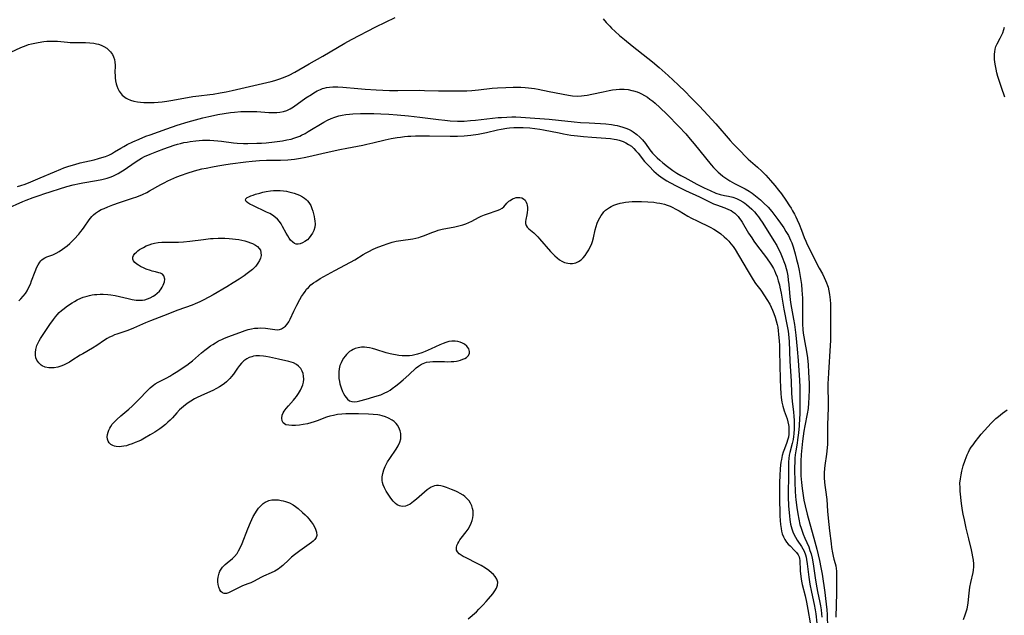
# Model space of a CAD drawing. Units: inches. Extents: x 2133969 to 2139432, y 219007 to 224472.
# Drawn here: x 2135129 to 2135338, y 219997 to 220123 of the extents above; entities that cross this region are included whole.
import ezdxf

# ---------------------------------------------------------------- set-up
doc = ezdxf.new("R2010")
doc.units = ezdxf.units.IN
doc.header["$MEASUREMENT"] = 0
doc.layers.add('c_20_T13S_R21E', color=236, linetype='Continuous')

msp = doc.modelspace()

# ---------------------------------------------------------------- linework, layer by layer
at = {"layer": 'c_20_T13S_R21E', "elevation": 820}
msp.add_lwpolyline([(2135134.16, 220086.43), (2135139.09, 220087.98), (2135140.43, 220088.34), (2135141.79, 220088.65), (2135142.46, 220088.78), (2135145.39, 220089.29), (2135146.51, 220089.52), (2135147.66, 220089.81), (2135148.25, 220090), (2135148.83, 220090.21), (2135149.39, 220090.46), (2135149.98, 220090.76), (2135150.56, 220091.09), (2135151.26, 220091.54), (2135153.58, 220093.2), (2135154.32, 220093.69), (2135154.94, 220094.05), (2135155.52, 220094.35), (2135156.72, 220094.89), (2135158.17, 220095.47), (2135159.65, 220096.01), (2135161.86, 220096.76), (2135162.58, 220096.99), (2135163.22, 220097.17), (2135163.9, 220097.33), (2135164.57, 220097.45), (2135165.25, 220097.56), (2135166.41, 220097.71), (2135167.17, 220097.78), (2135167.86, 220097.82), (2135168.55, 220097.85), (2135169.39, 220097.84), (2135170.29, 220097.8), (2135171.08, 220097.72), (2135171.87, 220097.63), (2135174.44, 220097.29), (2135175.2, 220097.22), (2135176.58, 220097.16), (2135177.51, 220097.15), (2135179.41, 220097.18), (2135180.39, 220097.22), (2135181.37, 220097.28), (2135183.13, 220097.46), (2135184.85, 220097.71), (2135185.77, 220097.88), (2135186.67, 220098.09), (2135187.27, 220098.26), (2135187.88, 220098.47), (2135188.48, 220098.72), (2135188.89, 220098.9), (2135189.61, 220099.26), (2135190.31, 220099.65), (2135193.6, 220101.66), (2135194.37, 220102.07), (2135195.14, 220102.43), (2135195.94, 220102.73), (2135196.76, 220102.98), (2135197.52, 220103.15), (2135198.3, 220103.27), (2135199.08, 220103.36), (2135199.76, 220103.42), (2135201.37, 220103.48), (2135204.23, 220103.49), (2135205.72, 220103.45), (2135207.39, 220103.37), (2135209.15, 220103.23), (2135211.6, 220102.98), (2135213.99, 220102.71), (2135217.93, 220102.22), (2135219.26, 220102.08), (2135220.41, 220101.98), (2135221.96, 220101.9), (2135222.68, 220101.9), (2135223.4, 220101.91), (2135224.71, 220101.99), (2135225.77, 220102.09), (2135229.43, 220102.53), (2135230.59, 220102.64), (2135231.33, 220102.69), (2135232.42, 220102.74), (2135233.52, 220102.77), (2135234.34, 220102.77), (2135235.4, 220102.73), (2135236.37, 220102.68), (2135241.42, 220102.29), (2135243.37, 220102.1), (2135246.73, 220101.75), (2135248.08, 220101.63), (2135249.89, 220101.5), (2135252.3, 220101.39), (2135253.45, 220101.31), (2135254.62, 220101.18), (2135255.39, 220101.05), (2135255.87, 220100.95), (2135256.35, 220100.83), (2135257.06, 220100.63), (2135257.66, 220100.41), (2135258.24, 220100.16), (2135258.8, 220099.88), (2135259.22, 220099.64), (2135260.03, 220099.08), (2135260.67, 220098.51), (2135261.22, 220097.9), (2135261.84, 220097.12), (2135262.81, 220095.8), (2135263.38, 220095.11), (2135263.85, 220094.58), (2135264.36, 220094.08), (2135264.89, 220093.59), (2135265.55, 220093.03), (2135266.51, 220092.26), (2135267.63, 220091.43), (2135268.54, 220090.84), (2135269.35, 220090.36), (2135270.19, 220089.9), (2135272.78, 220088.53), (2135274.33, 220087.74), (2135275.58, 220087.13), (2135276.78, 220086.6), (2135277.73, 220086.28), (2135278.66, 220086.08), (2135279.48, 220085.93), (2135280.39, 220085.71), (2135281.19, 220085.43), (2135281.87, 220085.12), (2135282.53, 220084.74), (2135282.92, 220084.48), (2135283.28, 220084.22), (2135283.88, 220083.72), (2135284.45, 220083.19), (2135285, 220082.6), (2135285.52, 220081.99), (2135285.82, 220081.6), (2135286.13, 220081.17), (2135286.74, 220080.24), (2135289.11, 220076.49), (2135289.7, 220075.47), (2135290.04, 220074.84), (2135290.35, 220074.2), (2135290.59, 220073.69), (2135291.02, 220072.65), (2135291.23, 220072.11), (2135291.48, 220071.38), (2135291.7, 220070.63), (2135291.82, 220070.12), (2135292.05, 220069.01), (2135292.17, 220068.12), (2135292.27, 220067.22), (2135292.42, 220065.41), (2135292.56, 220063.98), (2135292.71, 220062.96), (2135293.26, 220059.87), (2135293.45, 220058.7), (2135293.74, 220056.48), (2135294.07, 220053.49), (2135294.28, 220051.04), (2135294.55, 220046.92), (2135294.6, 220045.42), (2135294.63, 220040.87), (2135294.61, 220039.62), (2135294.57, 220038.86), (2135294.45, 220037.17), (2135294.32, 220035.7), (2135294.15, 220034.25), (2135294.04, 220033.54), (2135293.74, 220031.86), (2135293.62, 220031.05), (2135293.55, 220030.37), (2135293.52, 220029.75), (2135293.51, 220028.11), (2135293.57, 220025.15), (2135293.64, 220023.36), (2135293.72, 220022.17), (2135293.78, 220021.46), (2135293.96, 220019.89), (2135294.16, 220018.54), (2135294.37, 220017.42), (2135294.64, 220016.27), (2135294.89, 220015.46), (2135295.34, 220014.19), (2135295.68, 220013.38), (2135296.5, 220011.48), (2135296.77, 220010.75), (2135296.99, 220010.01), (2135297.21, 220009.12), (2135297.44, 220007.89), (2135297.86, 220004.93), (2135298.07, 220003.62), (2135298.38, 220002.03), (2135298.86, 219999.69), (2135299, 219998.97), (2135299.12, 219998.14), (2135299.2, 219997.26), (2135299.25, 219996.56)], dxfattribs=at)
at = {"layer": 'c_20_T13S_R21E'}
for points in [[(2135124.87, 220115.49, 816), (2135129.32, 220117.51, 816), (2135130.44, 220117.96, 816), (2135130.9, 220118.12, 816), (2135131.59, 220118.31, 816), (2135132.28, 220118.47, 816), (2135132.97, 220118.6, 816), (2135134.18, 220118.77, 816), (2135134.84, 220118.83, 816), (2135135.5, 220118.86, 816), (2135136.36, 220118.87, 816), (2135137.1, 220118.83, 816), (2135139.21, 220118.65, 816), (2135139.8, 220118.61, 816), (2135142.61, 220118.6, 816), (2135143.03, 220118.59, 816), (2135143.93, 220118.54, 816), (2135144.81, 220118.43, 816), (2135145.35, 220118.32, 816), (2135145.76, 220118.21, 816), (2135146.36, 220117.99, 816), (2135146.93, 220117.73, 816), (2135147.56, 220117.34, 816), (2135147.84, 220117.12, 816), (2135148.35, 220116.61, 816), (2135148.75, 220116.02, 816), (2135149, 220115.51, 816), (2135149.17, 220114.96, 816), (2135149.26, 220114.38, 816), (2135149.29, 220113.78, 816), (2135149.28, 220112.06, 816), (2135149.29, 220111.68, 816), (2135149.33, 220111.05, 816), (2135149.41, 220110.42, 816), (2135149.53, 220109.81, 816), (2135149.66, 220109.39, 816), (2135149.88, 220108.81, 816), (2135150.17, 220108.27, 816), (2135150.36, 220107.98, 816), (2135150.82, 220107.42, 816), (2135151.37, 220106.94, 816), (2135151.69, 220106.73, 816), (2135151.95, 220106.59, 816), (2135152.6, 220106.32, 816), (2135153.29, 220106.12, 816), (2135154.03, 220105.98, 816), (2135154.69, 220105.9, 816), (2135155.44, 220105.85, 816), (2135156.2, 220105.83, 816), (2135156.96, 220105.83, 816), (2135157.59, 220105.85, 816), (2135158.45, 220105.91, 816), (2135159.31, 220105.99, 816), (2135160.29, 220106.11, 816), (2135161.17, 220106.24, 816), (2135164.69, 220106.92, 816), (2135165.82, 220107.11, 816), (2135167.07, 220107.28, 816), (2135169.39, 220107.54, 816), (2135170.12, 220107.63, 816), (2135171.64, 220107.86, 816), (2135172.87, 220108.1, 816), (2135174.13, 220108.38, 816), (2135179.68, 220109.63, 816), (2135182.46, 220110.29, 816), (2135183.18, 220110.49, 816), (2135184.3, 220110.84, 816), (2135184.86, 220111.05, 816), (2135185.43, 220111.28, 816), (2135186.26, 220111.66, 816), (2135187.46, 220112.29, 816), (2135190.5, 220114.05, 816), (2135193.36, 220115.65, 816), (2135198.08, 220118.45, 816), (2135199.46, 220119.22, 816), (2135204.62, 220121.9, 816), (2135208.72, 220123.9, 816)], [(2135252.88, 220123.58, 816), (2135253.55, 220122.8, 816), (2135254.27, 220122.02, 816), (2135254.65, 220121.64, 816), (2135255.42, 220120.91, 816), (2135256.38, 220120.06, 816), (2135257.41, 220119.18, 816), (2135259.05, 220117.84, 816), (2135262.33, 220115.28, 816), (2135263.33, 220114.46, 816), (2135264.74, 220113.27, 816), (2135266.66, 220111.57, 816), (2135268.81, 220109.56, 816), (2135270.32, 220108.08, 816), (2135271.41, 220106.98, 816), (2135273.29, 220105.04, 816), (2135275.1, 220103.14, 816), (2135276.78, 220101.29, 816), (2135279.83, 220097.79, 816), (2135280.49, 220097.07, 816), (2135281.86, 220095.63, 816), (2135283.12, 220094.34, 816), (2135283.66, 220093.83, 816), (2135285.61, 220092.11, 816), (2135286.53, 220091.26, 816), (2135287.4, 220090.38, 816), (2135288.37, 220089.3, 816), (2135289.28, 220088.22, 816), (2135290.09, 220087.22, 816), (2135290.69, 220086.45, 816), (2135291.63, 220085.13, 816), (2135292.41, 220083.93, 816), (2135292.74, 220083.4, 816), (2135293.05, 220082.87, 816), (2135293.47, 220082.11, 816), (2135293.76, 220081.54, 816), (2135294.04, 220080.96, 816), (2135294.44, 220080.04, 816), (2135294.94, 220078.77, 816), (2135295.55, 220077.17, 816), (2135295.87, 220076.37, 816), (2135296.18, 220075.69, 816), (2135296.78, 220074.47, 816), (2135298.09, 220071.89, 816), (2135298.73, 220070.67, 816), (2135299.4, 220069.46, 816), (2135299.81, 220068.67, 816), (2135300.08, 220068.08, 816), (2135300.3, 220067.54, 816), (2135300.49, 220066.99, 816), (2135300.6, 220066.62, 816), (2135300.78, 220065.87, 816), (2135300.92, 220065.11, 816), (2135301.06, 220063.94, 816), (2135301.11, 220063.12, 816), (2135301.15, 220061.47, 816), (2135301.1, 220055.34, 816), (2135301.06, 220054.26, 816), (2135300.68, 220048.42, 816), (2135300.62, 220047.15, 816), (2135300.59, 220046.16, 816), (2135300.58, 220045.18, 816), (2135300.62, 220042.42, 816), (2135300.62, 220040.83, 816), (2135300.59, 220039.44, 816), (2135300.52, 220037.16, 816), (2135300.48, 220034.18, 816), (2135300.45, 220033.3, 816), (2135300.36, 220031.81, 816), (2135300.29, 220031.22, 816), (2135299.94, 220028.8, 816), (2135299.85, 220028.11, 816), (2135299.78, 220027.24, 816), (2135299.77, 220026.7, 816), (2135299.77, 220026.16, 816), (2135299.84, 220025.27, 816), (2135299.93, 220024.57, 816), (2135300.16, 220023.13, 816), (2135300.3, 220022.09, 816), (2135300.35, 220021.53, 816), (2135300.49, 220019.12, 816), (2135300.63, 220017.58, 816), (2135300.92, 220014.9, 816), (2135301.25, 220012.19, 816), (2135301.36, 220011.38, 816), (2135301.55, 220010.24, 816), (2135301.69, 220009.56, 816), (2135301.85, 220008.9, 816), (2135302.11, 220008, 816), (2135302.24, 220007.47, 816), (2135302.34, 220006.93, 816), (2135302.4, 220006.33, 816), (2135302.42, 220005.72, 816), (2135302.4, 220003.43, 816), (2135302.41, 220001.68, 816), (2135302.35, 219999.2, 816), (2135302.23, 219996.58, 816)], [(2135338.13, 220106.98, 816), (2135337.42, 220109, 816), (2135337.06, 220110.07, 816), (2135336.66, 220111.36, 816), (2135336.44, 220112.16, 816), (2135336.27, 220112.89, 816), (2135336.12, 220113.61, 816), (2135336, 220114.37, 816), (2135335.93, 220115.07, 816), (2135335.92, 220115.58, 816), (2135335.93, 220116.09, 816), (2135335.98, 220116.63, 816), (2135336.07, 220117.16, 816), (2135336.23, 220117.71, 816), (2135336.5, 220118.33, 816), (2135337.13, 220119.48, 816), (2135337.43, 220120.06, 816), (2135337.69, 220120.66, 816), (2135337.93, 220121.35, 816), (2135338.07, 220121.85, 816)], [(2135128.58, 220088, 818), (2135129.28, 220088.22, 818), (2135130.2, 220088.53, 818), (2135131.42, 220089.01, 818), (2135133.4, 220089.83, 818), (2135136.44, 220091.14, 818), (2135137.78, 220091.7, 818), (2135138.46, 220091.96, 818), (2135139.48, 220092.31, 818), (2135140.77, 220092.71, 818), (2135141.91, 220093.03, 818), (2135144.84, 220093.7, 818), (2135145.78, 220093.93, 818), (2135146.52, 220094.14, 818), (2135147.25, 220094.39, 818), (2135147.95, 220094.68, 818), (2135148.53, 220094.97, 818), (2135149.21, 220095.36, 818), (2135150.51, 220096.15, 818), (2135151.16, 220096.52, 818), (2135151.88, 220096.91, 818), (2135153.1, 220097.51, 818), (2135154.43, 220098.09, 818), (2135155.86, 220098.67, 818), (2135156.74, 220099, 818), (2135160.31, 220100.28, 818), (2135162.51, 220101.02, 818), (2135164.85, 220101.73, 818), (2135167.9, 220102.56, 818), (2135169.23, 220102.89, 818), (2135170.17, 220103.1, 818), (2135171.12, 220103.29, 818), (2135172.43, 220103.53, 818), (2135173.8, 220103.73, 818), (2135174.63, 220103.82, 818), (2135175.96, 220103.93, 818), (2135177.5, 220103.96, 818), (2135178.42, 220103.94, 818), (2135179.4, 220103.9, 818), (2135181.94, 220103.74, 818), (2135182.79, 220103.7, 818), (2135183.64, 220103.72, 818), (2135184.29, 220103.78, 818), (2135185.07, 220103.94, 818), (2135185.77, 220104.17, 818), (2135186.44, 220104.48, 818), (2135187.18, 220104.92, 818), (2135189.82, 220106.8, 818), (2135190.96, 220107.57, 818), (2135191.5, 220107.91, 818), (2135192.19, 220108.3, 818), (2135192.9, 220108.63, 818), (2135193.29, 220108.78, 818), (2135193.64, 220108.89, 818), (2135194.17, 220109.02, 818), (2135194.83, 220109.11, 818), (2135195.5, 220109.16, 818), (2135196.19, 220109.16, 818), (2135196.6, 220109.15, 818), (2135197.63, 220109.08, 818), (2135200.81, 220108.78, 818), (2135202.39, 220108.65, 818), (2135204.71, 220108.52, 818), (2135207.52, 220108.4, 818), (2135209.32, 220108.37, 818), (2135213.91, 220108.43, 818), (2135214.98, 220108.42, 818), (2135217.91, 220108.32, 818), (2135222.45, 220108.31, 818), (2135223.93, 220108.34, 818), (2135225, 220108.4, 818), (2135226.4, 220108.53, 818), (2135229.34, 220108.86, 818), (2135230.43, 220108.95, 818), (2135232.22, 220109.04, 818), (2135233.78, 220109.09, 818), (2135234.52, 220109.1, 818), (2135235.41, 220109.09, 818), (2135236.33, 220109.04, 818), (2135237.05, 220108.98, 818), (2135238.31, 220108.8, 818), (2135239.12, 220108.65, 818), (2135241.45, 220108.16, 818), (2135245.53, 220107.42, 818), (2135246.37, 220107.29, 818), (2135247.34, 220107.2, 818), (2135248.25, 220107.23, 818), (2135248.88, 220107.3, 818), (2135249.5, 220107.4, 818), (2135250.46, 220107.59, 818), (2135252.85, 220108.13, 818), (2135254.14, 220108.39, 818), (2135254.87, 220108.51, 818), (2135255.61, 220108.61, 818), (2135256.34, 220108.66, 818), (2135257.36, 220108.65, 818), (2135258.18, 220108.57, 818), (2135258.98, 220108.42, 818), (2135259.29, 220108.34, 818), (2135260.07, 220108.09, 818), (2135260.56, 220107.89, 818), (2135261.04, 220107.66, 818), (2135261.66, 220107.33, 818), (2135262.26, 220106.95, 818), (2135262.81, 220106.57, 818), (2135263.41, 220106.11, 818), (2135263.92, 220105.68, 818), (2135264.93, 220104.78, 818), (2135266.49, 220103.26, 818), (2135268.95, 220100.75, 818), (2135270.39, 220099.17, 818), (2135271.35, 220098.08, 818), (2135272.19, 220097.07, 818), (2135275.83, 220092.59, 818), (2135276.32, 220092.03, 818), (2135276.83, 220091.5, 818), (2135277.3, 220091.05, 818), (2135277.68, 220090.7, 818), (2135278.28, 220090.22, 818), (2135278.9, 220089.76, 818), (2135279.79, 220089.2, 818), (2135280.78, 220088.66, 818), (2135283, 220087.53, 818), (2135283.85, 220087.03, 818), (2135284.47, 220086.61, 818), (2135285.22, 220086.04, 818), (2135286.25, 220085.15, 818), (2135286.93, 220084.52, 818), (2135287.86, 220083.59, 818), (2135288.67, 220082.67, 818), (2135289.11, 220082.13, 818), (2135289.98, 220080.98, 818), (2135290.5, 220080.25, 818), (2135291.19, 220079.23, 818), (2135291.67, 220078.47, 818), (2135292.18, 220077.6, 818), (2135292.43, 220077.11, 818), (2135292.66, 220076.61, 818), (2135292.89, 220076.06, 818), (2135293.19, 220075.21, 818), (2135293.63, 220073.71, 818), (2135293.93, 220072.51, 818), (2135294.17, 220071.5, 818), (2135294.45, 220070.19, 818), (2135294.76, 220068.46, 818), (2135294.94, 220067.17, 818), (2135295.06, 220065.99, 818), (2135295.17, 220064.33, 818), (2135295.21, 220063.14, 818), (2135295.21, 220061.32, 818), (2135295.19, 220059.56, 818), (2135295.19, 220058.79, 818), (2135295.25, 220057.67, 818), (2135295.34, 220056.87, 818), (2135295.44, 220056.08, 818), (2135295.64, 220054.91, 818), (2135296.02, 220052.97, 818), (2135296.22, 220051.61, 818), (2135296.37, 220050.14, 818), (2135296.48, 220048.62, 818), (2135296.55, 220047.37, 818), (2135296.59, 220046.16, 818), (2135296.59, 220044.92, 818), (2135296.53, 220043.19, 818), (2135296.47, 220042.05, 818), (2135296.36, 220040.85, 818), (2135296.2, 220039.76, 818), (2135295.64, 220037.19, 818), (2135295.45, 220036.05, 818), (2135295.19, 220033.96, 818), (2135294.9, 220031.12, 818), (2135294.82, 220029.7, 818), (2135294.8, 220028.15, 818), (2135294.85, 220026.59, 818), (2135294.95, 220025.17, 818), (2135295.08, 220023.93, 818), (2135295.29, 220022.4, 818), (2135295.46, 220021.42, 818), (2135295.72, 220020.21, 818), (2135296.18, 220018.42, 818), (2135297.79, 220012.61, 818), (2135298.21, 220011.03, 818), (2135298.8, 220008.59, 818), (2135299.09, 220007.13, 818), (2135299.32, 220005.71, 818), (2135299.89, 220001.84, 818), (2135300.07, 220000.58, 818), (2135300.22, 219999.31, 818), (2135300.32, 219998.16, 818), (2135300.38, 219997.13, 818), (2135300.47, 219994.31, 818)], [(2135128.87, 220063.74, 822), (2135129.34, 220064.17, 822), (2135129.82, 220064.71, 822), (2135130.28, 220065.32, 822), (2135130.63, 220065.88, 822), (2135130.95, 220066.47, 822), (2135131.33, 220067.31, 822), (2135131.6, 220067.97, 822), (2135132.33, 220069.96, 822), (2135132.7, 220070.85, 822), (2135132.99, 220071.4, 822), (2135133.31, 220071.91, 822), (2135133.55, 220072.21, 822), (2135133.77, 220072.43, 822), (2135134.07, 220072.67, 822), (2135134.41, 220072.87, 822), (2135134.83, 220073.06, 822), (2135136.07, 220073.53, 822), (2135136.79, 220073.86, 822), (2135137.46, 220074.24, 822), (2135138.13, 220074.67, 822), (2135138.63, 220075.03, 822), (2135139.12, 220075.42, 822), (2135139.7, 220075.92, 822), (2135140.13, 220076.34, 822), (2135140.64, 220076.84, 822), (2135141.59, 220077.89, 822), (2135142.04, 220078.43, 822), (2135142.41, 220078.91, 822), (2135142.74, 220079.37, 822), (2135143.79, 220080.92, 822), (2135144.06, 220081.28, 822), (2135144.35, 220081.62, 822), (2135144.74, 220082, 822), (2135145.16, 220082.35, 822), (2135145.8, 220082.79, 822), (2135146.37, 220083.1, 822), (2135146.96, 220083.37, 822), (2135147.74, 220083.69, 822), (2135148.85, 220084.1, 822), (2135150.21, 220084.58, 822), (2135153, 220085.51, 822), (2135153.91, 220085.83, 822), (2135155.12, 220086.32, 822), (2135156.01, 220086.73, 822), (2135156.64, 220087.06, 822), (2135159.03, 220088.45, 822), (2135159.7, 220088.81, 822), (2135160.53, 220089.23, 822), (2135161.13, 220089.51, 822), (2135162.42, 220090.06, 822), (2135163.43, 220090.44, 822), (2135164.61, 220090.86, 822), (2135166.15, 220091.33, 822), (2135167.73, 220091.73, 822), (2135168.62, 220091.93, 822), (2135169.97, 220092.21, 822), (2135171.14, 220092.42, 822), (2135172.4, 220092.62, 822), (2135173.75, 220092.82, 822), (2135177.02, 220093.24, 822), (2135178.42, 220093.39, 822), (2135179.96, 220093.5, 822), (2135181.41, 220093.57, 822), (2135184.41, 220093.63, 822), (2135185.93, 220093.7, 822), (2135187.38, 220093.82, 822), (2135188.67, 220094, 822), (2135189.43, 220094.14, 822), (2135190.45, 220094.35, 822), (2135194.1, 220095.23, 822), (2135196.98, 220095.86, 822), (2135198.5, 220096.17, 822), (2135201.89, 220096.81, 822), (2135202.75, 220096.98, 822), (2135204.03, 220097.27, 822), (2135206.65, 220097.89, 822), (2135207.92, 220098.17, 822), (2135209.17, 220098.4, 822), (2135209.9, 220098.51, 822), (2135210.7, 220098.61, 822), (2135211.43, 220098.67, 822), (2135212.09, 220098.71, 822), (2135213.05, 220098.74, 822), (2135216, 220098.75, 822), (2135220.41, 220098.67, 822), (2135222, 220098.7, 822), (2135223.4, 220098.78, 822), (2135224.82, 220098.93, 822), (2135226.38, 220099.15, 822), (2135227.4, 220099.35, 822), (2135228.11, 220099.5, 822), (2135230.49, 220100.04, 822), (2135231.25, 220100.19, 822), (2135232.46, 220100.39, 822), (2135232.99, 220100.45, 822), (2135233.92, 220100.53, 822), (2135234.85, 220100.56, 822), (2135235.92, 220100.55, 822), (2135237.32, 220100.46, 822), (2135238.39, 220100.35, 822), (2135239.47, 220100.19, 822), (2135240.24, 220100.06, 822), (2135243.51, 220099.39, 822), (2135244.46, 220099.21, 822), (2135246.04, 220098.94, 822), (2135247.46, 220098.75, 822), (2135248.71, 220098.62, 822), (2135250.46, 220098.47, 822), (2135253.42, 220098.28, 822), (2135254.46, 220098.18, 822), (2135255.18, 220098.08, 822), (2135255.72, 220097.98, 822), (2135256.25, 220097.85, 822), (2135257.09, 220097.57, 822), (2135257.7, 220097.29, 822), (2135258.28, 220096.95, 822), (2135258.86, 220096.54, 822), (2135259.38, 220096.07, 822), (2135259.84, 220095.57, 822), (2135260.28, 220095.05, 822), (2135261.65, 220093.35, 822), (2135262.13, 220092.81, 822), (2135262.62, 220092.29, 822), (2135263.66, 220091.29, 822), (2135264.13, 220090.86, 822), (2135264.62, 220090.44, 822), (2135265.12, 220090.06, 822), (2135265.64, 220089.69, 822), (2135266.37, 220089.22, 822), (2135267, 220088.85, 822), (2135268.5, 220088.07, 822), (2135270.37, 220087.16, 822), (2135273.31, 220085.8, 822), (2135275.72, 220084.63, 822), (2135276.31, 220084.36, 822), (2135276.9, 220084.12, 822), (2135278.69, 220083.47, 822), (2135279.49, 220083.15, 822), (2135280.01, 220082.89, 822), (2135280.41, 220082.63, 822), (2135280.79, 220082.35, 822), (2135281.17, 220082.01, 822), (2135281.52, 220081.63, 822), (2135281.83, 220081.25, 822), (2135282.11, 220080.85, 822), (2135282.37, 220080.44, 822), (2135283.74, 220078.12, 822), (2135284.41, 220077.08, 822), (2135284.87, 220076.4, 822), (2135285.64, 220075.35, 822), (2135287.32, 220073.17, 822), (2135288.16, 220071.97, 822), (2135288.61, 220071.28, 822), (2135289.02, 220070.57, 822), (2135289.22, 220070.19, 822), (2135289.48, 220069.61, 822), (2135289.79, 220068.8, 822), (2135290.05, 220067.97, 822), (2135290.27, 220067.14, 822), (2135290.38, 220066.63, 822), (2135290.62, 220065.37, 822), (2135291.23, 220061.96, 822), (2135291.95, 220058.38, 822), (2135292.12, 220057.3, 822), (2135292.2, 220056.63, 822), (2135292.33, 220055.11, 822), (2135292.52, 220050.94, 822), (2135292.79, 220046.67, 822), (2135292.88, 220044.08, 822), (2135292.93, 220043.3, 822), (2135293.01, 220042.34, 822), (2135293.25, 220040.14, 822), (2135293.33, 220039.19, 822), (2135293.38, 220038.37, 822), (2135293.41, 220037.18, 822), (2135293.39, 220036.58, 822), (2135293.32, 220035.5, 822), (2135293.26, 220034.91, 822), (2135293.17, 220034.33, 822), (2135292.97, 220033.42, 822), (2135292.46, 220031.51, 822), (2135292.34, 220030.95, 822), (2135292.25, 220030.26, 822), (2135292.21, 220029.58, 822), (2135292.19, 220028.88, 822), (2135292.18, 220026.12, 822), (2135292.14, 220023.38, 822), (2135292.14, 220022.15, 822), (2135292.22, 220020.24, 822), (2135292.39, 220018.05, 822), (2135292.47, 220017.3, 822), (2135292.64, 220016.31, 822), (2135292.89, 220015.37, 822), (2135293.14, 220014.69, 822), (2135293.44, 220014.03, 822), (2135293.69, 220013.55, 822), (2135294.07, 220012.93, 822), (2135294.96, 220011.59, 822), (2135295.24, 220011.11, 822), (2135295.5, 220010.62, 822), (2135295.8, 220009.85, 822), (2135295.94, 220009.35, 822), (2135296.05, 220008.85, 822), (2135296.2, 220007.93, 822), (2135296.55, 220005.06, 822), (2135296.77, 220003.58, 822), (2135297.1, 220001.88, 822), (2135297.68, 219999.26, 822), (2135297.89, 219998.15, 822), (2135298, 219997.32, 822), (2135298.2, 219995.32, 822)], [(2135126.26, 220083.3, 820), (2135129.75, 220084.81, 820), (2135130.46, 220085.1, 820), (2135131.91, 220085.65, 820), (2135133.43, 220086.19, 820), (2135134.16, 220086.43, 820)], [(2135224.25, 219996.23, 824), (2135225.97, 219997.75, 824), (2135226.5, 219998.25, 824), (2135227.45, 219999.2, 824), (2135228.07, 219999.88, 824), (2135228.58, 220000.46, 824), (2135229.46, 220001.56, 824), (2135229.88, 220002.16, 824), (2135230.23, 220002.74, 824), (2135230.48, 220003.38, 824), (2135230.53, 220004.01, 824), (2135230.33, 220004.63, 824), (2135229.94, 220005.22, 824), (2135229.58, 220005.62, 824), (2135229.17, 220006, 824), (2135228.61, 220006.46, 824), (2135227.9, 220006.98, 824), (2135226.98, 220007.56, 824), (2135226.3, 220007.94, 824), (2135223.7, 220009.22, 824), (2135223.2, 220009.49, 824), (2135222.74, 220009.76, 824), (2135222.34, 220010.05, 824), (2135221.97, 220010.45, 824), (2135221.79, 220010.83, 824), (2135221.75, 220011.34, 824), (2135221.85, 220011.78, 824), (2135222.04, 220012.24, 824), (2135222.24, 220012.61, 824), (2135222.47, 220012.98, 824), (2135222.74, 220013.36, 824), (2135223.8, 220014.72, 824), (2135224.21, 220015.29, 824), (2135224.59, 220015.91, 824), (2135224.9, 220016.55, 824), (2135225.08, 220017.07, 824), (2135225.21, 220017.64, 824), (2135225.29, 220018.23, 824), (2135225.29, 220018.81, 824), (2135225.27, 220019.13, 824), (2135225.17, 220019.66, 824), (2135224.98, 220020.24, 824), (2135224.72, 220020.8, 824), (2135224.41, 220021.28, 824), (2135224.05, 220021.71, 824), (2135223.53, 220022.2, 824), (2135223.16, 220022.47, 824), (2135222.52, 220022.86, 824), (2135222.07, 220023.09, 824), (2135221.62, 220023.31, 824), (2135220.72, 220023.69, 824), (2135219.6, 220024.11, 824), (2135219, 220024.32, 824), (2135218.42, 220024.47, 824), (2135217.94, 220024.54, 824), (2135217.52, 220024.53, 824), (2135217.11, 220024.46, 824), (2135216.41, 220024.18, 824), (2135215.97, 220023.91, 824), (2135215.53, 220023.58, 824), (2135214.95, 220023.11, 824), (2135213.26, 220021.62, 824), (2135212.66, 220021.12, 824), (2135212.3, 220020.84, 824), (2135211.95, 220020.6, 824), (2135211.32, 220020.27, 824), (2135210.96, 220020.16, 824), (2135210.26, 220020.09, 824), (2135209.66, 220020.21, 824), (2135209.16, 220020.44, 824), (2135208.79, 220020.7, 824), (2135208.29, 220021.21, 824), (2135207.82, 220021.81, 824), (2135207.23, 220022.66, 824), (2135206.8, 220023.35, 824), (2135206.45, 220024.01, 824), (2135206.17, 220024.7, 824), (2135206.06, 220025.15, 824), (2135205.99, 220025.6, 824), (2135206, 220026.34, 824), (2135206.11, 220027.09, 824), (2135206.33, 220027.84, 824), (2135206.62, 220028.55, 824), (2135206.91, 220029.14, 824), (2135207.15, 220029.57, 824), (2135207.58, 220030.29, 824), (2135208.92, 220032.26, 824), (2135209.35, 220032.99, 824), (2135209.7, 220033.72, 824), (2135209.91, 220034.46, 824), (2135209.97, 220034.92, 824), (2135209.95, 220035.55, 824), (2135209.82, 220036.17, 824), (2135209.53, 220036.88, 824), (2135209.25, 220037.33, 824), (2135208.92, 220037.73, 824), (2135208.53, 220038.1, 824), (2135208.1, 220038.43, 824), (2135207.35, 220038.84, 824), (2135206.69, 220039.11, 824), (2135205.99, 220039.32, 824), (2135205.48, 220039.44, 824), (2135205.03, 220039.51, 824), (2135204.08, 220039.63, 824), (2135203.11, 220039.7, 824), (2135200.99, 220039.77, 824), (2135199.1, 220039.78, 824), (2135198.24, 220039.76, 824), (2135197.39, 220039.7, 824), (2135196.48, 220039.59, 824), (2135195.64, 220039.42, 824), (2135194.91, 220039.24, 824), (2135194.19, 220039.01, 824), (2135192.22, 220038.28, 824), (2135191.54, 220038.04, 824), (2135190.86, 220037.82, 824), (2135190.11, 220037.63, 824), (2135189.25, 220037.47, 824), (2135188.41, 220037.36, 824), (2135187.61, 220037.3, 824), (2135186.83, 220037.27, 824), (2135186.15, 220037.31, 824), (2135185.56, 220037.44, 824), (2135185.25, 220037.59, 824), (2135184.96, 220037.86, 824), (2135184.75, 220038.27, 824), (2135184.69, 220038.84, 824), (2135184.79, 220039.47, 824), (2135184.97, 220039.93, 824), (2135185.19, 220040.34, 824), (2135185.6, 220040.91, 824), (2135186.08, 220041.48, 824), (2135187.14, 220042.63, 824), (2135187.47, 220043.03, 824), (2135187.78, 220043.43, 824), (2135188.22, 220044.08, 824), (2135188.62, 220044.74, 824), (2135188.94, 220045.39, 824), (2135189.12, 220045.88, 824), (2135189.27, 220046.44, 824), (2135189.34, 220047.11, 824), (2135189.31, 220047.71, 824), (2135189.19, 220048.28, 824), (2135189.01, 220048.8, 824), (2135188.69, 220049.37, 824), (2135188.26, 220049.87, 824), (2135187.77, 220050.25, 824), (2135187.2, 220050.55, 824), (2135186.7, 220050.73, 824), (2135186.18, 220050.87, 824), (2135183.96, 220051.32, 824), (2135182.07, 220051.76, 824), (2135181.3, 220051.91, 824), (2135180.77, 220051.99, 824), (2135179.97, 220052.06, 824), (2135179.18, 220052.03, 824), (2135178.71, 220051.97, 824), (2135178.31, 220051.87, 824), (2135177.77, 220051.68, 824), (2135177.26, 220051.42, 824), (2135176.64, 220050.97, 824), (2135176.16, 220050.51, 824), (2135175.72, 220050, 824), (2135175.28, 220049.42, 824), (2135174.4, 220048.19, 824), (2135174, 220047.66, 824), (2135173.66, 220047.25, 824), (2135173.29, 220046.86, 824), (2135172.93, 220046.51, 824), (2135172.54, 220046.19, 824), (2135172.06, 220045.84, 824), (2135171.46, 220045.46, 824), (2135170.82, 220045.1, 824), (2135170.04, 220044.71, 824), (2135167.63, 220043.63, 824), (2135166.58, 220043.12, 824), (2135166.17, 220042.9, 824), (2135165.36, 220042.43, 824), (2135164.58, 220041.92, 824), (2135163.79, 220041.32, 824), (2135163.39, 220040.97, 824), (2135163.01, 220040.6, 824), (2135162.43, 220039.98, 824), (2135161.46, 220038.9, 824), (2135161, 220038.42, 824), (2135160.52, 220037.95, 824), (2135160.02, 220037.51, 824), (2135159.36, 220036.98, 824), (2135158.78, 220036.56, 824), (2135157.72, 220035.86, 824), (2135156.75, 220035.27, 824), (2135155.53, 220034.57, 824), (2135154.81, 220034.19, 824), (2135154.36, 220033.97, 824), (2135153.58, 220033.63, 824), (2135152.91, 220033.37, 824), (2135152.25, 220033.14, 824), (2135151.71, 220032.99, 824), (2135151.18, 220032.87, 824), (2135150.69, 220032.8, 824), (2135150.23, 220032.77, 824), (2135149.57, 220032.81, 824), (2135149.18, 220032.88, 824), (2135148.83, 220033.01, 824), (2135148.39, 220033.26, 824), (2135148.04, 220033.61, 824), (2135147.83, 220033.97, 824), (2135147.69, 220034.38, 824), (2135147.65, 220034.86, 824), (2135147.69, 220035.36, 824), (2135147.81, 220035.83, 824), (2135147.97, 220036.27, 824), (2135148.18, 220036.7, 824), (2135148.41, 220037.08, 824), (2135148.72, 220037.52, 824), (2135149.19, 220038.05, 824), (2135149.7, 220038.57, 824), (2135150.56, 220039.35, 824), (2135152.23, 220040.77, 824), (2135152.93, 220041.39, 824), (2135154.18, 220042.62, 824), (2135156.36, 220044.86, 824), (2135156.75, 220045.24, 824), (2135157.15, 220045.6, 824), (2135157.46, 220045.84, 824), (2135157.82, 220046.1, 824), (2135158.44, 220046.49, 824), (2135160.27, 220047.41, 824), (2135160.93, 220047.76, 824), (2135161.57, 220048.14, 824), (2135162.29, 220048.6, 824), (2135164.53, 220050.09, 824), (2135165.18, 220050.55, 824), (2135165.73, 220051, 824), (2135167.66, 220052.69, 824), (2135168.35, 220053.25, 824), (2135168.95, 220053.72, 824), (2135169.56, 220054.16, 824), (2135170.05, 220054.49, 824), (2135170.62, 220054.84, 824), (2135171.28, 220055.21, 824), (2135171.96, 220055.55, 824), (2135172.51, 220055.79, 824), (2135173.48, 220056.19, 824), (2135176.31, 220057.23, 824), (2135176.94, 220057.45, 824), (2135177.56, 220057.64, 824), (2135178.28, 220057.8, 824), (2135178.9, 220057.9, 824), (2135179.59, 220057.96, 824), (2135180.27, 220057.97, 824), (2135181.22, 220057.91, 824), (2135183.19, 220057.62, 824), (2135183.7, 220057.61, 824), (2135184.19, 220057.67, 824), (2135184.64, 220057.82, 824), (2135185.06, 220058.05, 824), (2135185.47, 220058.39, 824), (2135185.84, 220058.79, 824), (2135186.17, 220059.28, 824), (2135186.46, 220059.84, 824), (2135187.24, 220061.55, 824), (2135187.88, 220062.85, 824), (2135188.52, 220064.03, 824), (2135188.88, 220064.64, 824), (2135189.26, 220065.24, 824), (2135189.61, 220065.74, 824), (2135189.95, 220066.18, 824), (2135190.32, 220066.59, 824), (2135190.85, 220067.1, 824), (2135191.43, 220067.56, 824), (2135191.89, 220067.87, 824), (2135192.86, 220068.46, 824), (2135195.91, 220070.16, 824), (2135199.23, 220071.91, 824), (2135200.2, 220072.46, 824), (2135201.98, 220073.55, 824), (2135202.61, 220073.92, 824), (2135203.28, 220074.27, 824), (2135203.96, 220074.6, 824), (2135204.74, 220074.96, 824), (2135206.03, 220075.48, 824), (2135207.28, 220075.92, 824), (2135208.09, 220076.16, 824), (2135208.98, 220076.37, 824), (2135209.92, 220076.54, 824), (2135212.5, 220076.93, 824), (2135213.15, 220077.05, 824), (2135213.79, 220077.2, 824), (2135214.14, 220077.3, 824), (2135214.95, 220077.59, 824), (2135216.54, 220078.25, 824), (2135217.35, 220078.56, 824), (2135217.9, 220078.74, 824), (2135218.74, 220078.94, 824), (2135221.38, 220079.44, 824), (2135222.25, 220079.63, 824), (2135223.11, 220079.87, 824), (2135223.72, 220080.09, 824), (2135224.39, 220080.36, 824), (2135225.03, 220080.67, 824), (2135226.42, 220081.44, 824), (2135226.99, 220081.72, 824), (2135227.67, 220082, 824), (2135228.35, 220082.24, 824), (2135230.41, 220082.91, 824), (2135230.95, 220083.13, 824), (2135231.42, 220083.39, 824), (2135231.8, 220083.72, 824), (2135232.47, 220084.48, 824), (2135232.87, 220084.86, 824), (2135233.14, 220085.06, 824), (2135233.65, 220085.37, 824), (2135234.04, 220085.53, 824), (2135234.44, 220085.64, 824), (2135234.83, 220085.69, 824), (2135235.22, 220085.67, 824), (2135235.61, 220085.58, 824), (2135235.97, 220085.41, 824), (2135236.31, 220085.09, 824), (2135236.57, 220084.67, 824), (2135236.68, 220084.36, 824), (2135236.77, 220084.02, 824), (2135236.82, 220083.56, 824), (2135236.83, 220083.09, 824), (2135236.77, 220082.46, 824), (2135236.68, 220081.96, 824), (2135236.47, 220081.01, 824), (2135236.4, 220080.56, 824), (2135236.41, 220080.13, 824), (2135236.54, 220079.71, 824), (2135236.75, 220079.37, 824), (2135237.14, 220078.99, 824), (2135238.16, 220078.14, 824), (2135238.57, 220077.75, 824), (2135238.99, 220077.33, 824), (2135239.4, 220076.87, 824), (2135241.7, 220074.24, 824), (2135242.1, 220073.8, 824), (2135242.61, 220073.28, 824), (2135243.09, 220072.84, 824), (2135243.59, 220072.46, 824), (2135244.12, 220072.14, 824), (2135244.67, 220071.89, 824), (2135245.35, 220071.71, 824), (2135245.87, 220071.66, 824), (2135246.38, 220071.67, 824), (2135247.06, 220071.82, 824), (2135247.64, 220072.07, 824), (2135248.18, 220072.44, 824), (2135248.65, 220072.86, 824), (2135249.06, 220073.36, 824), (2135249.44, 220073.91, 824), (2135249.81, 220074.54, 824), (2135250.14, 220075.19, 824), (2135250.38, 220075.7, 824), (2135250.6, 220076.3, 824), (2135250.82, 220077.1, 824), (2135251.18, 220078.79, 824), (2135251.38, 220079.54, 824), (2135251.62, 220080.2, 824), (2135251.89, 220080.84, 824), (2135252.15, 220081.34, 824), (2135252.43, 220081.82, 824), (2135252.72, 220082.23, 824), (2135253.04, 220082.6, 824), (2135253.4, 220082.95, 824), (2135253.79, 220083.27, 824), (2135254.19, 220083.54, 824), (2135254.6, 220083.78, 824), (2135255.17, 220084.04, 824), (2135255.77, 220084.26, 824), (2135256.47, 220084.46, 824), (2135256.89, 220084.55, 824), (2135257.6, 220084.68, 824), (2135258.32, 220084.77, 824), (2135259.05, 220084.82, 824), (2135259.65, 220084.84, 824), (2135261.05, 220084.83, 824), (2135262.33, 220084.76, 824), (2135263.63, 220084.65, 824), (2135264.28, 220084.57, 824), (2135264.93, 220084.46, 824), (2135265.25, 220084.4, 824), (2135265.87, 220084.23, 824), (2135266.49, 220084.03, 824), (2135267.1, 220083.8, 824), (2135267.64, 220083.56, 824), (2135268.17, 220083.29, 824), (2135269.02, 220082.82, 824), (2135270.83, 220081.74, 824), (2135271.62, 220081.31, 824), (2135272.82, 220080.7, 824), (2135275.62, 220079.35, 824), (2135276.35, 220078.95, 824), (2135277.14, 220078.47, 824), (2135277.87, 220077.93, 824), (2135278.57, 220077.33, 824), (2135279.06, 220076.87, 824), (2135279.53, 220076.38, 824), (2135279.99, 220075.85, 824), (2135280.44, 220075.24, 824), (2135280.86, 220074.61, 824), (2135283.47, 220070.33, 824), (2135284.71, 220068.22, 824), (2135285.24, 220067.43, 824), (2135286.32, 220066, 824), (2135287.13, 220064.83, 824), (2135287.64, 220064.04, 824), (2135288.22, 220063.02, 824), (2135288.55, 220062.38, 824), (2135288.84, 220061.74, 824), (2135289.12, 220061.05, 824), (2135289.39, 220060.27, 824), (2135289.61, 220059.48, 824), (2135289.8, 220058.68, 824), (2135289.91, 220058.13, 824), (2135290.02, 220057.38, 824), (2135290.11, 220056.69, 824), (2135290.23, 220055.17, 824), (2135290.27, 220054.33, 824), (2135290.31, 220053.04, 824), (2135290.43, 220047.13, 824), (2135290.49, 220045.26, 824), (2135290.57, 220044.1, 824), (2135290.66, 220043.24, 824), (2135290.73, 220042.73, 824), (2135290.82, 220042.23, 824), (2135291.01, 220041.41, 824), (2135291.31, 220040.37, 824), (2135291.9, 220038.67, 824), (2135292.07, 220038.06, 824), (2135292.2, 220037.44, 824), (2135292.25, 220037.06, 824), (2135292.28, 220036.68, 824), (2135292.3, 220036.05, 824), (2135292.26, 220035.43, 824), (2135292.18, 220034.81, 824), (2135292.02, 220034.13, 824), (2135291.88, 220033.68, 824), (2135291.34, 220032.32, 824), (2135291.09, 220031.63, 824), (2135290.88, 220030.92, 824), (2135290.7, 220030.08, 824), (2135290.6, 220029.49, 824), (2135290.52, 220028.88, 824), (2135290.45, 220028.09, 824), (2135290.36, 220026.63, 824), (2135290.31, 220025.14, 824), (2135290.29, 220023.66, 824), (2135290.3, 220022.14, 824), (2135290.38, 220018.13, 824), (2135290.42, 220017.12, 824), (2135290.5, 220016.24, 824), (2135290.62, 220015.38, 824), (2135290.74, 220014.81, 824), (2135290.89, 220014.26, 824), (2135291.14, 220013.61, 824), (2135291.44, 220013.05, 824), (2135291.79, 220012.53, 824), (2135292.15, 220012.1, 824), (2135292.53, 220011.7, 824), (2135293.51, 220010.75, 824), (2135293.92, 220010.31, 824), (2135294.25, 220009.83, 824), (2135294.44, 220009.41, 824), (2135294.54, 220009.02, 824), (2135294.61, 220008.61, 824), (2135294.64, 220008.17, 824), (2135294.66, 220006.92, 824), (2135294.69, 220006.44, 824), (2135294.81, 220005.2, 824), (2135294.88, 220004.72, 824), (2135294.96, 220004.23, 824), (2135295.11, 220003.51, 824), (2135295.72, 220001.12, 824), (2135296.02, 219999.8, 824), (2135296.18, 219998.98, 824), (2135296.33, 219998.18, 824), (2135296.79, 219995.4, 824)], [(2135329.36, 219996.12, 816), (2135329.72, 219997.06, 816), (2135329.92, 219997.69, 816), (2135330.09, 219998.32, 816), (2135330.24, 219999.1, 816), (2135330.32, 219999.65, 816), (2135330.54, 220001.68, 816), (2135330.71, 220002.96, 816), (2135330.89, 220003.95, 816), (2135331.38, 220006.05, 816), (2135331.47, 220006.58, 816), (2135331.53, 220007.26, 816), (2135331.52, 220007.91, 816), (2135331.46, 220008.65, 816), (2135331.36, 220009.39, 816), (2135331.21, 220010.14, 816), (2135331.04, 220010.89, 816), (2135330.46, 220013.21, 816), (2135329.94, 220015.48, 816), (2135329.53, 220017.22, 816), (2135329.26, 220018.48, 816), (2135329.12, 220019.21, 816), (2135328.92, 220020.7, 816), (2135328.65, 220023.34, 816), (2135328.61, 220024.03, 816), (2135328.6, 220025.04, 816), (2135328.69, 220025.96, 816), (2135328.83, 220026.77, 816), (2135329, 220027.58, 816), (2135329.3, 220028.72, 816), (2135329.69, 220029.93, 816), (2135329.91, 220030.5, 816), (2135330.15, 220031.06, 816), (2135330.39, 220031.58, 816), (2135330.65, 220032.08, 816), (2135330.99, 220032.64, 816), (2135331.37, 220033.18, 816), (2135331.82, 220033.82, 816), (2135332.61, 220034.83, 816), (2135333.12, 220035.43, 816), (2135334.54, 220037.01, 816), (2135335.22, 220037.74, 816), (2135335.72, 220038.25, 816), (2135336.23, 220038.73, 816), (2135336.77, 220039.2, 816), (2135337.63, 220039.89, 816), (2135338.58, 220040.59, 816)]]:
    msp.add_polyline3d(points, dxfattribs=at)
for points in [[(2135185.93, 220077.51, 824), (2135185.58, 220078.13, 824), (2135184.83, 220079.55, 824), (2135184.52, 220080.08, 824), (2135184.18, 220080.59, 824), (2135183.79, 220081.06, 824), (2135183.37, 220081.46, 824), (2135182.72, 220081.91, 824), (2135182.11, 220082.26, 824), (2135181.47, 220082.57, 824), (2135178.54, 220083.95, 824), (2135177.9, 220084.28, 824), (2135177.46, 220084.55, 824), (2135177.13, 220084.82, 824), (2135176.99, 220085.09, 824), (2135177.06, 220085.39, 824), (2135177.34, 220085.64, 824), (2135177.68, 220085.83, 824), (2135178.11, 220086.01, 824), (2135178.59, 220086.19, 824), (2135179.1, 220086.36, 824), (2135180.02, 220086.62, 824), (2135180.67, 220086.78, 824), (2135181.34, 220086.92, 824), (2135182.31, 220087.07, 824), (2135182.95, 220087.13, 824), (2135183.6, 220087.17, 824), (2135184.33, 220087.16, 824), (2135185.08, 220087.1, 824), (2135185.65, 220087.02, 824), (2135186.21, 220086.91, 824), (2135186.76, 220086.77, 824), (2135187.29, 220086.61, 824), (2135187.86, 220086.41, 824), (2135188.41, 220086.17, 824), (2135189.1, 220085.8, 824), (2135189.48, 220085.54, 824), (2135189.83, 220085.27, 824), (2135190.13, 220084.97, 824), (2135190.45, 220084.58, 824), (2135190.82, 220083.94, 824), (2135191.07, 220083.35, 824), (2135191.26, 220082.74, 824), (2135191.41, 220082.19, 824), (2135191.54, 220081.64, 824), (2135191.64, 220081.09, 824), (2135191.7, 220080.69, 824), (2135191.75, 220080, 824), (2135191.7, 220079.34, 824), (2135191.5, 220078.69, 824), (2135191.19, 220078.07, 824), (2135190.87, 220077.58, 824), (2135190.52, 220077.12, 824), (2135190.13, 220076.71, 824), (2135189.59, 220076.31, 824), (2135189.1, 220076.04, 824), (2135188.61, 220075.86, 824), (2135188.17, 220075.77, 824), (2135187.75, 220075.78, 824), (2135187.37, 220075.92, 824), (2135187, 220076.17, 824), (2135186.55, 220076.64, 824), (2135186.23, 220077.05, 824)], [(2135135.49, 220058.7, 824), (2135136.24, 220059.8, 824), (2135136.64, 220060.33, 824), (2135137.01, 220060.76, 824), (2135137.47, 220061.23, 824), (2135137.96, 220061.67, 824), (2135138.47, 220062.1, 824), (2135138.94, 220062.46, 824), (2135139.43, 220062.81, 824), (2135140.21, 220063.32, 824), (2135140.72, 220063.63, 824), (2135141.24, 220063.92, 824), (2135142.05, 220064.3, 824), (2135142.52, 220064.48, 824), (2135143.37, 220064.74, 824), (2135143.91, 220064.87, 824), (2135144.45, 220064.98, 824), (2135144.95, 220065.06, 824), (2135145.45, 220065.11, 824), (2135146.11, 220065.15, 824), (2135146.77, 220065.16, 824), (2135147.75, 220065.1, 824), (2135148.39, 220065.02, 824), (2135149.35, 220064.85, 824), (2135150.26, 220064.66, 824), (2135152.08, 220064.23, 824), (2135152.93, 220064.05, 824), (2135153.77, 220063.91, 824), (2135154.6, 220063.86, 824), (2135155.1, 220063.89, 824), (2135155.59, 220063.97, 824), (2135156.18, 220064.13, 824), (2135156.74, 220064.36, 824), (2135157.36, 220064.7, 824), (2135157.72, 220064.94, 824), (2135158.24, 220065.36, 824), (2135158.71, 220065.82, 824), (2135159.07, 220066.27, 824), (2135159.33, 220066.67, 824), (2135159.54, 220067.07, 824), (2135159.68, 220067.41, 824), (2135159.78, 220067.77, 824), (2135159.85, 220068.36, 824), (2135159.68, 220069.01, 824), (2135159.34, 220069.4, 824), (2135158.95, 220069.6, 824), (2135158.61, 220069.71, 824), (2135157.89, 220069.87, 824), (2135157.21, 220070.04, 824), (2135156.79, 220070.17, 824), (2135155.9, 220070.49, 824), (2135155.46, 220070.67, 824), (2135154.68, 220071.05, 824), (2135154.28, 220071.28, 824), (2135153.93, 220071.52, 824), (2135153.52, 220071.87, 824), (2135153.25, 220072.21, 824), (2135153.1, 220072.58, 824), (2135153.07, 220072.99, 824), (2135153.21, 220073.39, 824), (2135153.47, 220073.75, 824), (2135153.83, 220074.1, 824), (2135154.15, 220074.35, 824), (2135154.5, 220074.6, 824), (2135154.9, 220074.85, 824), (2135155.33, 220075.08, 824), (2135155.91, 220075.38, 824), (2135156.53, 220075.63, 824), (2135157.11, 220075.82, 824), (2135157.69, 220075.96, 824), (2135158.47, 220076.09, 824), (2135159.26, 220076.16, 824), (2135160.38, 220076.2, 824), (2135162.77, 220076.19, 824), (2135163.81, 220076.24, 824), (2135165.18, 220076.38, 824), (2135168.08, 220076.79, 824), (2135169.56, 220076.96, 824), (2135170.09, 220077, 824), (2135171.17, 220077.04, 824), (2135172.6, 220077.03, 824), (2135173.49, 220076.98, 824), (2135174.2, 220076.92, 824), (2135174.89, 220076.84, 824), (2135175.58, 220076.74, 824), (2135176.18, 220076.62, 824), (2135176.84, 220076.46, 824), (2135177.47, 220076.27, 824), (2135178.07, 220076.06, 824), (2135178.45, 220075.89, 824), (2135179.09, 220075.56, 824), (2135179.54, 220075.24, 824), (2135179.89, 220074.87, 824), (2135180.13, 220074.46, 824), (2135180.26, 220074, 824), (2135180.28, 220073.39, 824), (2135180.15, 220072.8, 824), (2135179.95, 220072.33, 824), (2135179.61, 220071.75, 824), (2135179.14, 220071.12, 824), (2135178.68, 220070.63, 824), (2135178.46, 220070.41, 824), (2135177.93, 220069.96, 824), (2135177.34, 220069.51, 824), (2135176.72, 220069.07, 824), (2135175.62, 220068.33, 824), (2135174.36, 220067.53, 824), (2135173.03, 220066.72, 824), (2135170.14, 220065.03, 824), (2135169.18, 220064.5, 824), (2135167.98, 220063.86, 824), (2135167.26, 220063.52, 824), (2135166.33, 220063.11, 824), (2135165.67, 220062.85, 824), (2135162.59, 220061.77, 824), (2135159.61, 220060.55, 824), (2135156.83, 220059.49, 824), (2135155.77, 220059.06, 824), (2135153.19, 220057.9, 824), (2135152.34, 220057.56, 824), (2135151.83, 220057.38, 824), (2135149.69, 220056.68, 824), (2135149.17, 220056.49, 824), (2135148.66, 220056.27, 824), (2135148.12, 220056.01, 824), (2135147.6, 220055.71, 824), (2135147.04, 220055.36, 824), (2135145.46, 220054.26, 824), (2135144.53, 220053.67, 824), (2135142.45, 220052.51, 824), (2135141.91, 220052.2, 824), (2135140.16, 220051.08, 824), (2135139.61, 220050.75, 824), (2135139.05, 220050.43, 824), (2135138.36, 220050.1, 824), (2135137.77, 220049.86, 824), (2135137.17, 220049.67, 824), (2135136.4, 220049.52, 824), (2135136.1, 220049.5, 824), (2135135.23, 220049.52, 824), (2135134.5, 220049.66, 824), (2135133.84, 220049.94, 824), (2135133.59, 220050.1, 824), (2135133.1, 220050.55, 824), (2135132.72, 220051.11, 824), (2135132.51, 220051.62, 824), (2135132.4, 220052.18, 824), (2135132.39, 220052.77, 824), (2135132.48, 220053.38, 824), (2135132.55, 220053.7, 824), (2135132.73, 220054.25, 824), (2135132.96, 220054.8, 824), (2135133.18, 220055.23, 824), (2135133.48, 220055.74, 824), (2135133.88, 220056.35, 824)], [(2135220.11, 220055.08, 824), (2135219.5, 220054.91, 824), (2135218.9, 220054.69, 824), (2135218.24, 220054.4, 824), (2135216.4, 220053.52, 824), (2135215.74, 220053.23, 824), (2135215.08, 220052.95, 824), (2135214.39, 220052.69, 824), (2135213.47, 220052.39, 824), (2135212.91, 220052.24, 824), (2135212.36, 220052.12, 824), (2135211.79, 220052.06, 824), (2135211.21, 220052.05, 824), (2135210.22, 220052.08, 824), (2135209.53, 220052.15, 824), (2135208.84, 220052.25, 824), (2135208.41, 220052.33, 824), (2135207.69, 220052.49, 824), (2135206.85, 220052.73, 824), (2135204.65, 220053.4, 824), (2135203.94, 220053.6, 824), (2135203.27, 220053.76, 824), (2135202.76, 220053.84, 824), (2135202.26, 220053.89, 824), (2135201.61, 220053.88, 824), (2135200.92, 220053.79, 824), (2135200.27, 220053.61, 824), (2135199.86, 220053.43, 824), (2135199.47, 220053.22, 824), (2135199.08, 220052.95, 824), (2135198.71, 220052.64, 824), (2135198.39, 220052.32, 824), (2135198.1, 220051.97, 824), (2135197.79, 220051.54, 824), (2135197.51, 220051.09, 824), (2135197.25, 220050.56, 824), (2135197.03, 220050.01, 824), (2135196.85, 220049.33, 824), (2135196.76, 220048.63, 824), (2135196.76, 220047.88, 824), (2135196.82, 220047.24, 824), (2135196.93, 220046.6, 824), (2135197.03, 220046.13, 824), (2135197.28, 220045.26, 824), (2135197.57, 220044.52, 824), (2135197.8, 220044.03, 824), (2135198.05, 220043.58, 824), (2135198.33, 220043.19, 824), (2135198.63, 220042.85, 824), (2135199.06, 220042.54, 824), (2135199.54, 220042.35, 824), (2135200.08, 220042.29, 824), (2135200.65, 220042.34, 824), (2135201.27, 220042.48, 824), (2135202.57, 220042.87, 824), (2135204.23, 220043.33, 824), (2135204.94, 220043.55, 824), (2135205.68, 220043.81, 824), (2135206.43, 220044.13, 824), (2135207.17, 220044.5, 824), (2135207.65, 220044.79, 824), (2135208.13, 220045.11, 824), (2135208.87, 220045.66, 824), (2135209.52, 220046.19, 824), (2135210.45, 220046.99, 824), (2135211.61, 220048.01, 824), (2135213.23, 220049.52, 824), (2135213.67, 220049.89, 824), (2135214.31, 220050.31, 824), (2135215.01, 220050.61, 824), (2135215.42, 220050.73, 824), (2135216.07, 220050.82, 824), (2135216.76, 220050.87, 824), (2135217.24, 220050.87, 824), (2135219.21, 220050.83, 824), (2135219.91, 220050.82, 824), (2135220.6, 220050.84, 824), (2135221.18, 220050.89, 824), (2135221.74, 220050.96, 824), (2135222.11, 220051.03, 824), (2135222.64, 220051.16, 824), (2135223.12, 220051.33, 824), (2135223.51, 220051.51, 824), (2135223.86, 220051.73, 824), (2135224.29, 220052.15, 824), (2135224.52, 220052.62, 824), (2135224.54, 220053.01, 824), (2135224.36, 220053.53, 824), (2135223.94, 220054.11, 824), (2135223.43, 220054.53, 824), (2135223.04, 220054.75, 824), (2135222.55, 220054.95, 824), (2135222.02, 220055.1, 824), (2135221.46, 220055.18, 824), (2135220.76, 220055.18, 824)], [(2135171.16, 220005.09, 824), (2135171.22, 220005.39, 824), (2135171.36, 220005.9, 824), (2135171.56, 220006.38, 824), (2135171.81, 220006.8, 824), (2135172.12, 220007.21, 824), (2135172.64, 220007.75, 824), (2135173.09, 220008.13, 824), (2135174.19, 220009.04, 824), (2135174.62, 220009.45, 824), (2135175.18, 220010.13, 824), (2135175.53, 220010.66, 824), (2135175.94, 220011.46, 824), (2135176.27, 220012.23, 824), (2135177.5, 220015.37, 824), (2135178.04, 220016.68, 824), (2135178.33, 220017.32, 824), (2135178.64, 220017.96, 824), (2135179.07, 220018.71, 824), (2135179.29, 220019.06, 824), (2135179.76, 220019.7, 824), (2135180.28, 220020.28, 824), (2135180.75, 220020.7, 824), (2135181.18, 220021, 824), (2135181.63, 220021.24, 824), (2135181.96, 220021.36, 824), (2135182.56, 220021.49, 824), (2135183.24, 220021.52, 824), (2135183.95, 220021.46, 824), (2135184.52, 220021.36, 824), (2135184.99, 220021.25, 824), (2135185.46, 220021.12, 824), (2135186.3, 220020.83, 824), (2135187.07, 220020.44, 824), (2135187.61, 220020.08, 824), (2135188.13, 220019.68, 824), (2135189.11, 220018.81, 824), (2135189.64, 220018.31, 824), (2135190.04, 220017.88, 824), (2135190.43, 220017.44, 824), (2135190.92, 220016.82, 824), (2135191.33, 220016.23, 824), (2135191.63, 220015.73, 824), (2135191.86, 220015.23, 824), (2135192.07, 220014.62, 824), (2135192.13, 220013.94, 824), (2135192, 220013.5, 824), (2135191.71, 220013.07, 824), (2135191.37, 220012.73, 824), (2135190.97, 220012.4, 824), (2135188.48, 220010.65, 824), (2135187.4, 220009.83, 824), (2135186.76, 220009.3, 824), (2135186.15, 220008.75, 824), (2135184.87, 220007.52, 824), (2135184.29, 220007.04, 824), (2135183.94, 220006.79, 824), (2135183.23, 220006.38, 824), (2135182.44, 220006.01, 824), (2135180.83, 220005.3, 824), (2135180.22, 220005.01, 824), (2135178.79, 220004.24, 824), (2135178.11, 220003.9, 824), (2135177.48, 220003.63, 824), (2135176.35, 220003.2, 824), (2135175.81, 220002.98, 824), (2135174.91, 220002.53, 824), (2135173.82, 220001.94, 824), (2135173.39, 220001.75, 824), (2135172.93, 220001.61, 824), (2135172.47, 220001.61, 824), (2135172.07, 220001.78, 824), (2135171.76, 220002.06, 824), (2135171.52, 220002.42, 824), (2135171.31, 220002.92, 824), (2135171.17, 220003.51, 824), (2135171.11, 220004.06, 824), (2135171.11, 220004.57, 824)]]:
    msp.add_polyline3d(points, close=True, dxfattribs=at)

doc.saveas('drawing.dxf')
